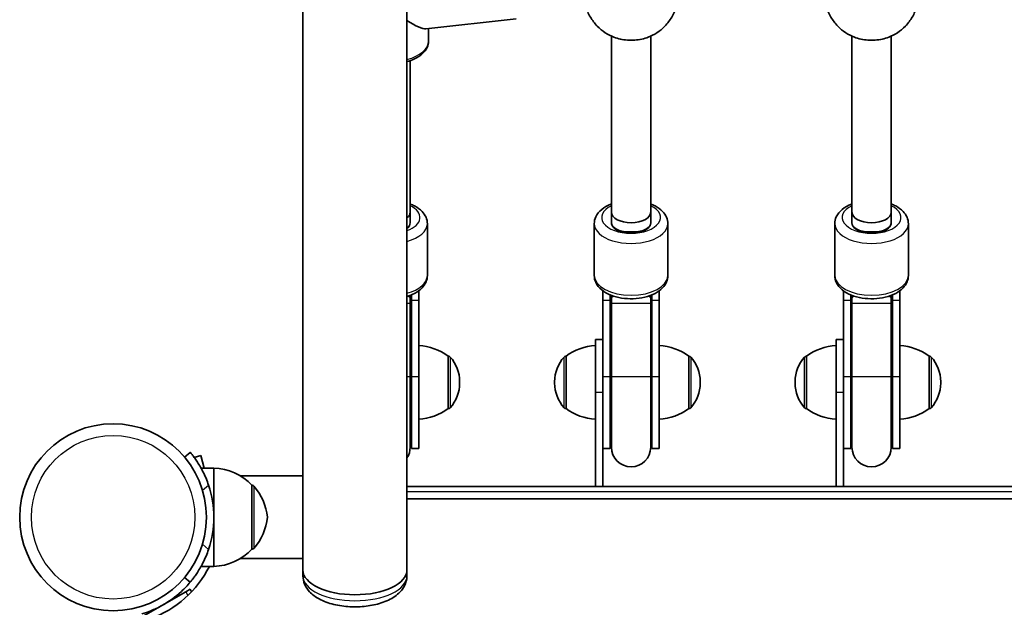
# Model space of a CAD drawing. Units: millimetres. Extents: x -5046 to 5256, y -2805 to 3102.
# Drawn here: x -2027 to -1626, y 71 to 310 of the extents above; entities that cross this region are included whole.
import ezdxf

# ---------------------------------------------------------------- set-up
doc = ezdxf.new("R2010")
doc.units = ezdxf.units.MM
doc.layers.add('Widoczne (ISO)', color=7, linetype='Continuous', lineweight=35)
doc.layers.add('Widoczne wąskie (ISO)', color=7, linetype='Continuous', lineweight=25)

msp = doc.modelspace()

# ---------------------------------------------------------------- linework, layer by layer
at = {"layer": 'Widoczne (ISO)'}
for p, q in [((-1869.45, 85.94), (-1869.45, 843.58)), ((-1911.85, 122.23), (-1911.85, 815.62)), ((-1824.99, 310.28), (-1861.71, 306.22)), ((-1860.65, 301.23), (-1860.65, 306.34)), ((-1786.15, 231.57), (-1786.15, 303.22)), ((-1770.15, 231.57), (-1770.15, 303.22)), ((-1688.15, 231.57), (-1688.15, 303.22)), ((-1672.15, 231.57), (-1672.15, 303.22)), ((-1868.15, 231.57), (-1868.15, 293.27)), ((-1868.15, 231.57), (-1868.15, 227.28)), ((-1868.15, 227.28), (-1868.15, 231.57)), ((-1786.15, 227.28), (-1786.15, 231.57)), ((-1786.15, 231.57), (-1786.15, 227.28)), ((-1770.15, 231.57), (-1770.15, 227.28)), ((-1770.15, 227.28), (-1770.15, 231.57)), ((-1688.15, 227.28), (-1688.15, 231.57)), ((-1688.15, 231.57), (-1688.15, 227.28)), ((-1672.15, 231.57), (-1672.15, 227.28)), ((-1672.15, 227.28), (-1672.15, 231.57)), ((-1861.15, 205.79), (-1861.15, 226.9)), ((-1793.15, 205.79), (-1793.15, 226.9)), ((-1763.15, 205.79), (-1763.15, 226.9)), ((-1695.15, 205.79), (-1695.15, 226.9)), ((-1665.15, 205.79), (-1665.15, 226.9)), ((-1777.15, 223.53), (-1779.15, 223.53)), ((-1679.15, 223.53), (-1681.15, 223.53)), ((-1868.15, 196.45), (-1868.15, 197.74)), ((-1867.65, 195.65), (-1867.65, 197.93)), ((-1864.65, 195.65), (-1864.65, 199.6)), ((-1789.65, 199.6), (-1789.65, 195.65)), ((-1786.65, 197.93), (-1786.65, 195.65)), ((-1786.15, 197.74), (-1786.15, 196.45)), ((-1770.15, 196.45), (-1770.15, 197.74)), ((-1769.65, 195.65), (-1769.65, 197.93)), ((-1766.65, 195.65), (-1766.65, 199.6)), ((-1691.65, 199.6), (-1691.65, 195.65)), ((-1688.65, 197.93), (-1688.65, 195.65)), ((-1688.15, 197.74), (-1688.15, 196.45)), ((-1672.15, 196.45), (-1672.15, 197.74)), ((-1671.65, 195.65), (-1671.65, 197.93)), ((-1668.65, 195.65), (-1668.65, 199.6)), ((-1868.15, 194.42), (-1868.15, 196.45)), ((-1868.15, 164.52), (-1868.15, 194.42)), ((-1867.65, 195.65), (-1867.65, 164.52)), ((-1864.65, 195.65), (-1864.65, 164.52)), ((-1789.65, 164.52), (-1789.65, 195.65)), ((-1786.65, 164.52), (-1786.65, 195.65)), ((-1786.15, 196.45), (-1786.15, 194.42)), ((-1786.15, 164.52), (-1786.15, 194.42)), ((-1770.15, 194.42), (-1770.15, 196.45)), ((-1770.15, 164.52), (-1770.15, 194.42)), ((-1769.65, 195.65), (-1769.65, 164.52)), ((-1766.65, 195.65), (-1766.65, 164.52)), ((-1691.65, 164.52), (-1691.65, 195.65)), ((-1688.65, 164.52), (-1688.65, 195.65)), ((-1688.15, 196.45), (-1688.15, 194.42)), ((-1688.15, 164.52), (-1688.15, 194.42)), ((-1672.15, 194.42), (-1672.15, 196.45)), ((-1672.15, 164.52), (-1672.15, 194.42)), ((-1671.65, 195.65), (-1671.65, 164.52)), ((-1668.65, 195.65), (-1668.65, 164.52)), ((-1792.65, 179.81), (-1792.65, 158.13)), ((-1789.65, 179.81), (-1792.65, 179.81)), ((-1694.65, 179.81), (-1694.65, 158.13)), ((-1691.65, 179.81), (-1694.65, 179.81)), ((-1852.65, 151.66), (-1852.65, 172.96)), ((-1852.65, 172.96), (-1852.59, 172.96)), ((-1804.65, 172.96), (-1804.71, 172.96)), ((-1804.65, 172.96), (-1804.65, 151.66)), ((-1754.65, 151.66), (-1754.65, 172.96)), ((-1754.65, 172.96), (-1754.59, 172.96)), ((-1706.65, 172.96), (-1706.71, 172.96)), ((-1706.65, 172.96), (-1706.65, 151.66)), ((-1656.65, 151.66), (-1656.65, 172.96)), ((-1656.65, 172.96), (-1656.59, 172.96)), ((-1868.15, 135.92), (-1868.15, 164.52)), ((-1867.65, 135.42), (-1867.65, 164.52)), ((-1864.65, 135.42), (-1864.65, 164.52)), ((-1789.65, 164.52), (-1789.65, 138.04)), ((-1786.65, 164.52), (-1786.65, 135.42)), ((-1786.15, 164.52), (-1786.15, 135.92)), ((-1770.15, 135.92), (-1770.15, 164.52)), ((-1769.65, 135.42), (-1769.65, 164.52)), ((-1766.65, 135.42), (-1766.65, 164.52)), ((-1691.65, 164.52), (-1691.65, 138.04)), ((-1688.65, 164.52), (-1688.65, 135.42)), ((-1688.15, 164.52), (-1688.15, 135.92)), ((-1672.15, 135.92), (-1672.15, 164.52)), ((-1671.65, 135.42), (-1671.65, 164.52)), ((-1668.65, 135.42), (-1668.65, 164.52)), ((-1848, 162.02), (-1848, 162.6)), ((-1809.3, 162.6), (-1809.3, 162.02)), ((-1750, 162.02), (-1750, 162.6)), ((-1711.3, 162.6), (-1711.3, 162.02)), ((-1652, 162.02), (-1652, 162.6)), ((-1792.65, 119.91), (-1792.65, 158.13)), ((-1694.65, 119.91), (-1694.65, 158.13)), ((-1852.65, 151.66), (-1852.59, 151.66)), ((-1804.65, 151.66), (-1804.71, 151.66)), ((-1754.65, 151.66), (-1754.59, 151.66)), ((-1706.65, 151.66), (-1706.71, 151.66)), ((-1656.65, 151.66), (-1656.59, 151.66)), ((-1789.65, 138.04), (-1789.65, 119.91)), ((-1691.65, 138.04), (-1691.65, 119.91)), ((-1957.75, 133.79), (-1960.05, 131.87)), ((-1953.43, 132.52), (-1956.17, 131.79)), ((-1953.43, 132.52), (-1952.06, 127.41)), ((-1864.65, 135.42), (-1867.65, 135.42)), ((-1786.65, 135.42), (-1789.65, 135.42)), ((-1766.65, 135.42), (-1769.65, 135.42)), ((-1688.65, 135.42), (-1691.65, 135.42)), ((-1668.65, 135.42), (-1671.65, 135.42)), ((-1948.15, 127.41), (-1953.35, 127.41)), ((-1948.15, 107.41), (-1948.15, 127.41)), ((-1911.85, 124.26), (-1937.39, 124.26)), ((-1932.65, 120.41), (-1932.59, 120.41)), ((-1932.65, 94.41), (-1932.65, 120.41)), ((-1911.85, 90.56), (-1911.85, 122.23)), ((-1792.65, 119.91), (-1869.45, 119.91)), ((-1789.65, 119.91), (-1792.65, 119.91)), ((-1694.65, 119.91), (-1789.65, 119.91)), ((-1691.65, 119.91), (-1694.65, 119.91)), ((-1570.65, 119.91), (-1691.65, 119.91)), ((-1392.85, 114.91), (-1869.45, 114.91)), ((-1948.15, 87.41), (-1948.15, 107.41)), ((-1932.65, 94.41), (-1932.59, 94.41)), ((-1911.85, 90.56), (-1937.39, 90.56)), ((-1911.85, 85.94), (-1911.85, 90.56)), ((-1948.15, 87.41), (-1953.35, 87.41)), ((-1911.85, 83.52), (-1911.85, 85.94)), ((-1869.45, 83.52), (-1869.45, 85.94)), ((-1960.05, 82.95), (-1957.75, 81.02)), ((-1976.9, 67.11), (-1959.58, 77.11)), ((-1959.58, 77.11), (-1957.85, 78.11)), ((-1957.26, 77.08), (-1957.85, 78.11))]:
    msp.add_line(p, q, dxfattribs=at)
msp.add_circle((-1989.2, 107.41), 38.05, dxfattribs=at)
for centre, radius, start, end in [((-1865.83, 155.34), 22, 53.2109, 86.938), ((-1791.48, 155.34), 22, 93.062, 126.7891), ((-1767.83, 155.34), 22, 53.2109, 86.938), ((-1693.48, 155.34), 22, 93.062, 126.7891), ((-1669.83, 155.34), 22, 53.2109, 86.938), ((-1852.59, 171.96), 1, 41.9592, 90), ((-1863, 162.6), 15, 0, 41.9592), ((-1794.3, 162.6), 15, 138.0408, 180), ((-1804.71, 171.96), 1, 90, 138.0408), ((-1754.59, 171.96), 1, 41.9592, 90), ((-1765, 162.6), 15, 0, 41.9592), ((-1696.3, 162.6), 15, 138.0408, 180), ((-1706.71, 171.96), 1, 90, 138.0408), ((-1656.59, 171.96), 1, 41.9592, 90), ((-1667, 162.6), 15, 0, 41.9592), ((-1863, 162.02), 15, 318.0408, 0), ((-1794.3, 162.02), 15, 180, 221.9592), ((-1765, 162.02), 15, 318.0408, 0), ((-1696.3, 162.02), 15, 180, 221.9592), ((-1667, 162.02), 15, 318.0408, 0), ((-1865.83, 169.28), 22, 273.062, 306.7891), ((-1852.59, 152.66), 1, 270, 318.0408), ((-1804.71, 152.66), 1, 221.9592, 270), ((-1791.48, 169.28), 22, 233.2109, 266.938), ((-1767.83, 169.28), 22, 273.062, 306.7891), ((-1754.59, 152.66), 1, 270, 318.0408), ((-1706.71, 152.66), 1, 221.9592, 270), ((-1693.48, 169.28), 22, 233.2109, 266.938), ((-1669.83, 169.28), 22, 273.062, 306.7891), ((-1656.59, 152.66), 1, 270, 318.0408), ((-1876.15, 135.42), 8.5, 0, 19.7499), ((-1778.15, 135.42), 8.5, 160.2501, 180), ((-1778.15, 135.42), 8.5, 0, 19.7499), ((-1680.15, 135.42), 8.5, 160.2501, 180), ((-1680.15, 135.42), 8.5, 0, 19.7499), ((-1876.15, 135.92), 8, 326.8771, 0), ((-1778.15, 135.92), 8, 180, 0), ((-1680.15, 135.92), 8, 180, 0), ((-1948.75, 105.42), 22, 42.9566, 88.4343), ((-1989.2, 107.41), 41.05, 341.4327, 18.5673), ((-1932.59, 119.41), 1, 41.7431, 90), ((-1948.26, 105.43), 22, 5.1679, 41.7431), ((-1948.26, 109.39), 22, 318.2569, 354.8321), ((-1948.75, 109.4), 22, 271.5657, 317.0434), ((-1932.59, 95.41), 1, 270, 318.2569), ((-1989.2, 107.41), 44.05, 290.197, 332.9975)]:
    msp.add_arc(centre, radius, start, end, dxfattribs=at)
for centre, major_axis, ratio, start_param, end_param in [((-1876.15, 320.22), (-15.23, 13.64), 0.209977, 2.203687, 2.955698), ((-1876.15, 231.57), (8, 0), 0.535887, 5.705081, 6.283185), ((-1876.15, 231.57), (8, 0), 0.535887, 5.705081, 6.283185), ((-1778.15, 231.57), (8, 0), 0.535887, 3.141593, 6.283185), ((-1778.15, 231.57), (8, 0), 0.535887, 3.141593, 6.283185), ((-1680.15, 231.57), (8, 0), 0.535887, 3.141593, 6.283185), ((-1680.15, 231.57), (8, 0), 0.535887, 3.141593, 6.283185), ((-1875.15, 227.28), (7, 0), 0.535887, 5.663887, 6.283185), ((-1876.15, 227.28), (8, 0), 0.535887, 5.705081, 6.283185), ((-1779.15, 227.28), (-7, 0), 0.535887, 0, 1.570796), ((-1778.15, 227.28), (-8, 0), 0.535887, 0, 3.141593), ((-1777.15, 227.28), (7, 0), 0.535887, 4.712389, 6.283185), ((-1681.15, 227.28), (-7, 0), 0.535887, 0, 1.570796), ((-1680.15, 227.28), (-8, 0), 0.535887, 0, 3.141593), ((-1679.15, 227.28), (7, 0), 0.535887, 4.712389, 6.283185), ((-1890.65, 85.94), (21.2, 0), 0.475517, 3.141593, 6.283185), ((-1890.65, 85.94), (21.2, 0), 0.475517, 3.141593, 6.283185)]:
    msp.add_ellipse(centre, major_axis=major_axis, ratio=ratio, start_param=start_param, end_param=end_param, dxfattribs=at)
for points, knots in [([(-1797.3, 320.6), (-1797.3, 318.88), (-1797.07, 317.17), (-1796.18, 313.93), (-1795.53, 312.4), (-1793.93, 309.65), (-1792.99, 308.42), (-1790.94, 306.28), (-1789.83, 305.38), (-1787.53, 303.87), (-1786.35, 303.26), (-1785.14, 302.79)], [3.141593, 3.141593, 3.141593, 3.141593, 3.368861, 3.368861, 3.596129, 3.596129, 3.823397, 3.823397, 4.050664, 4.050664, 4.277932, 4.277932, 4.277932, 4.277932]), ([(-1771.16, 302.79), (-1769.95, 303.26), (-1768.77, 303.87), (-1766.47, 305.38), (-1765.36, 306.28), (-1763.31, 308.42), (-1762.37, 309.65), (-1760.77, 312.4), (-1760.12, 313.93), (-1759.24, 317.17), (-1759, 318.88), (-1759, 320.6)], [5.146846, 5.146846, 5.146846, 5.146846, 5.374113, 5.374113, 5.601381, 5.601381, 5.828649, 5.828649, 6.055917, 6.055917, 6.283185, 6.283185, 6.283185, 6.283185]), ([(-1699.3, 320.6), (-1699.3, 318.88), (-1699.07, 317.17), (-1698.18, 313.93), (-1697.53, 312.4), (-1695.93, 309.65), (-1694.99, 308.42), (-1692.94, 306.28), (-1691.83, 305.38), (-1689.53, 303.87), (-1688.35, 303.26), (-1687.14, 302.79)], [3.141593, 3.141593, 3.141593, 3.141593, 3.368861, 3.368861, 3.596129, 3.596129, 3.823397, 3.823397, 4.050664, 4.050664, 4.277932, 4.277932, 4.277932, 4.277932]), ([(-1673.16, 302.79), (-1671.95, 303.26), (-1670.77, 303.87), (-1668.47, 305.38), (-1667.36, 306.28), (-1665.31, 308.42), (-1664.37, 309.65), (-1662.77, 312.4), (-1662.12, 313.93), (-1661.24, 317.17), (-1661, 318.88), (-1661, 320.6)], [5.146846, 5.146846, 5.146846, 5.146846, 5.374113, 5.374113, 5.601381, 5.601381, 5.828649, 5.828649, 6.055917, 6.055917, 6.283185, 6.283185, 6.283185, 6.283185]), ([(-1860.65, 301.23), (-1860.65, 300.32), (-1860.87, 299.42), (-1861.68, 297.68), (-1862.32, 296.86), (-1864.03, 295.28), (-1865.17, 294.55), (-1867.37, 293.52), (-1868.39, 293.16), (-1869.45, 292.86)], [0.203216, 0.203216, 0.203216, 0.203216, 0.450546, 0.450546, 0.727216, 0.727216, 1.057759, 1.057759, 1.299424, 1.299424, 1.299424, 1.299424]), ([(-1785.14, 302.79), (-1784.31, 302.47), (-1783.42, 302.2), (-1781.56, 301.81), (-1780.6, 301.68), (-1778.65, 301.54), (-1777.66, 301.54), (-1775.7, 301.68), (-1774.74, 301.81), (-1772.88, 302.2), (-1771.99, 302.47), (-1771.16, 302.79)], [0.917436, 0.917436, 0.917436, 0.917436, 1.185416, 1.185416, 1.453397, 1.453397, 1.721377, 1.721377, 1.989358, 1.989358, 2.257338, 2.257338, 2.257338, 2.257338]), ([(-1687.14, 302.79), (-1686.31, 302.47), (-1685.42, 302.2), (-1683.56, 301.81), (-1682.6, 301.68), (-1680.65, 301.54), (-1679.66, 301.54), (-1677.7, 301.68), (-1676.74, 301.81), (-1674.88, 302.2), (-1673.99, 302.47), (-1673.16, 302.79)], [0.917436, 0.917436, 0.917436, 0.917436, 1.185416, 1.185416, 1.453397, 1.453397, 1.721377, 1.721377, 1.989358, 1.989358, 2.257338, 2.257338, 2.257338, 2.257338]), ([(-1861.15, 226.9), (-1861.15, 227.79), (-1861.35, 228.69), (-1862.08, 230.41), (-1862.64, 231.21), (-1864.17, 232.8), (-1865.19, 233.53), (-1866.91, 234.44), (-1867.52, 234.71), (-1868.15, 234.95)], [0, 0, 0, 0, 0.2242056, 0.2242056, 0.4750955, 0.4750955, 0.7932604, 0.7932604, 0.9545715, 0.9545715, 0.9545715, 0.9545715]), ([(-1786.15, 234.95), (-1786.23, 234.92), (-1786.3, 234.89), (-1787.78, 234.31), (-1789.05, 233.6), (-1791.15, 231.87), (-1792.01, 230.85), (-1792.93, 228.78), (-1793.15, 227.84), (-1793.15, 226.9)], [2.1870212, 2.1870212, 2.1870212, 2.1870212, 2.2067174, 2.2067174, 2.5657193, 2.5657193, 2.9053707, 2.9053707, 3.1415927, 3.1415927, 3.1415927, 3.1415927]), ([(-1763.15, 226.9), (-1763.15, 227.79), (-1763.35, 228.69), (-1764.08, 230.41), (-1764.64, 231.21), (-1766.17, 232.8), (-1767.19, 233.53), (-1768.91, 234.44), (-1769.52, 234.71), (-1770.15, 234.95)], [0, 0, 0, 0, 0.2242056, 0.2242056, 0.4750955, 0.4750955, 0.7932604, 0.7932604, 0.9545715, 0.9545715, 0.9545715, 0.9545715]), ([(-1688.15, 234.95), (-1688.23, 234.92), (-1688.3, 234.89), (-1689.78, 234.31), (-1691.05, 233.6), (-1693.15, 231.87), (-1694.01, 230.85), (-1694.93, 228.78), (-1695.15, 227.84), (-1695.15, 226.9)], [2.1870212, 2.1870212, 2.1870212, 2.1870212, 2.2067174, 2.2067174, 2.5657193, 2.5657193, 2.9053707, 2.9053707, 3.1415927, 3.1415927, 3.1415927, 3.1415927]), ([(-1665.15, 226.9), (-1665.15, 227.79), (-1665.35, 228.69), (-1666.08, 230.41), (-1666.64, 231.21), (-1668.17, 232.8), (-1669.19, 233.53), (-1670.91, 234.44), (-1671.52, 234.71), (-1672.15, 234.95)], [0, 0, 0, 0, 0.2242056, 0.2242056, 0.4750955, 0.4750955, 0.7932604, 0.7932604, 0.9545715, 0.9545715, 0.9545715, 0.9545715]), ([(-1861.15, 205.79), (-1861.15, 204.89), (-1861.35, 204), (-1862.08, 202.28), (-1862.64, 201.47), (-1864.17, 199.88), (-1865.19, 199.15), (-1867.3, 198.04), (-1868.34, 197.63), (-1869.45, 197.3)], [0, 0, 0, 0, 0.224206, 0.224206, 0.475096, 0.475096, 0.79326, 0.79326, 1.062379, 1.062379, 1.062379, 1.062379]), ([(-1763.15, 205.79), (-1763.15, 204.89), (-1763.35, 204), (-1764.08, 202.28), (-1764.64, 201.47), (-1766.17, 199.88), (-1767.19, 199.15), (-1769.62, 197.87), (-1771.05, 197.36), (-1774.08, 196.64), (-1775.67, 196.43), (-1778.86, 196.32), (-1780.45, 196.41), (-1783.53, 196.89), (-1785.02, 197.29), (-1787.78, 198.38), (-1789.05, 199.08), (-1791.15, 200.82), (-1792.01, 201.84), (-1792.93, 203.9), (-1793.15, 204.84), (-1793.15, 205.79)], [0, 0, 0, 0, 0.224206, 0.224206, 0.475096, 0.475096, 0.79326, 0.79326, 1.152246, 1.152246, 1.506384, 1.506384, 1.855349, 1.855349, 2.206717, 2.206717, 2.565719, 2.565719, 2.905371, 2.905371, 3.141593, 3.141593, 3.141593, 3.141593]), ([(-1665.15, 205.79), (-1665.15, 204.89), (-1665.35, 204), (-1666.08, 202.28), (-1666.64, 201.47), (-1668.17, 199.88), (-1669.19, 199.15), (-1671.62, 197.87), (-1673.05, 197.36), (-1676.08, 196.64), (-1677.67, 196.43), (-1680.86, 196.32), (-1682.45, 196.41), (-1685.53, 196.89), (-1687.02, 197.29), (-1689.78, 198.38), (-1691.05, 199.08), (-1693.15, 200.82), (-1694.01, 201.84), (-1694.93, 203.9), (-1695.15, 204.84), (-1695.15, 205.79)], [0, 0, 0, 0, 0.224206, 0.224206, 0.475096, 0.475096, 0.79326, 0.79326, 1.152246, 1.152246, 1.506384, 1.506384, 1.855349, 1.855349, 2.206717, 2.206717, 2.565719, 2.565719, 2.905371, 2.905371, 3.141593, 3.141593, 3.141593, 3.141593]), ([(-1950.29, 120.48), (-1950.6, 121.4), (-1950.95, 122.34), (-1951.72, 124.18), (-1952.14, 125.09), (-1953, 126.79), (-1953.45, 127.59), (-1954.31, 129.05), (-1954.73, 129.71), (-1955.48, 130.83), (-1955.85, 131.34), (-1956.5, 132.23), (-1956.79, 132.61), (-1957.27, 133.21), (-1957.45, 133.43), (-1957.7, 133.72), (-1957.75, 133.79), (-1957.75, 133.79)], [2.492856, 2.492856, 2.492856, 2.492856, 2.783868, 2.783868, 3.074879, 3.074879, 3.36589, 3.36589, 3.656902, 3.656902, 3.939671, 3.939671, 4.22244, 4.22244, 4.505209, 4.505209, 4.787979, 4.787979, 4.787979, 4.787979]), ([(-1957.75, 81.02), (-1957.75, 81.02), (-1957.7, 81.09), (-1957.45, 81.38), (-1957.27, 81.61), (-1956.79, 82.21), (-1956.5, 82.58), (-1955.85, 83.47), (-1955.48, 83.98), (-1954.73, 85.11), (-1954.31, 85.77), (-1953.45, 87.22), (-1953, 88.03), (-1952.14, 89.73), (-1951.72, 90.63), (-1950.95, 92.48), (-1950.6, 93.42), (-1950.29, 94.34)], [4.787979, 4.787979, 4.787979, 4.787979, 5.070748, 5.070748, 5.353517, 5.353517, 5.636286, 5.636286, 5.919055, 5.919055, 6.210067, 6.210067, 6.501078, 6.501078, 6.79209, 6.79209, 7.083101, 7.083101, 7.083101, 7.083101]), ([(-1957.75, 81.02), (-1958.87, 79.69), (-1960.06, 78.44), (-1963.77, 75.01), (-1966.47, 73.06), (-1970.83, 70.66), (-1972.33, 69.95), (-1975.04, 68.85), (-1976.24, 68.44), (-1977.46, 68.07)], [1.772393, 1.772393, 1.772393, 1.772393, 2.386936, 2.386936, 3.562968, 3.562968, 4.150446, 4.150446, 4.600823, 4.600823, 4.600823, 4.600823]), ([(-1911.85, 83.52), (-1911.85, 82.35), (-1911.6, 81.2), (-1910.68, 78.99), (-1909.97, 77.97), (-1908.02, 75.89), (-1906.69, 74.94), (-1903.43, 73.19), (-1901.42, 72.46), (-1897.18, 71.43), (-1894.96, 71.12), (-1890.51, 70.89), (-1888.29, 70.95), (-1883.97, 71.46), (-1881.87, 71.91), (-1877.9, 73.19), (-1876.04, 74.04), (-1872.82, 76.27), (-1871.41, 77.64), (-1869.85, 80.63), (-1869.47, 82.01), (-1869.45, 83.45), (-1869.45, 83.49), (-1869.45, 83.52)], [3.141593, 3.141593, 3.141593, 3.141593, 3.33765, 3.33765, 3.560615, 3.560615, 3.865567, 3.865567, 4.239568, 4.239568, 4.60243, 4.60243, 4.955417, 4.955417, 5.310577, 5.310577, 5.679277, 5.679277, 6.040727, 6.040727, 6.277538, 6.277538, 6.283185, 6.283185, 6.283185, 6.283185])]:
    msp.add_open_spline(points, degree=3, knots=knots, dxfattribs=at)
at = {"layer": 'Widoczne wąskie (ISO)'}
for p, q in [((-1864.65, 195.65), (-1867.65, 195.65)), ((-1786.65, 195.65), (-1789.65, 195.65)), ((-1766.65, 195.65), (-1769.65, 195.65)), ((-1688.65, 195.65), (-1691.65, 195.65)), ((-1668.65, 195.65), (-1671.65, 195.65)), ((-1852.59, 151.66), (-1852.59, 172.96)), ((-1851.84, 172.63), (-1851.84, 151.99)), ((-1805.46, 151.99), (-1805.46, 172.63)), ((-1804.71, 172.96), (-1804.71, 151.66)), ((-1754.59, 151.66), (-1754.59, 172.96)), ((-1753.84, 172.63), (-1753.84, 151.99)), ((-1707.46, 151.99), (-1707.46, 172.63)), ((-1706.71, 172.96), (-1706.71, 151.66)), ((-1656.59, 151.66), (-1656.59, 172.96)), ((-1655.84, 172.63), (-1655.84, 151.99)), ((-1864.65, 164.52), (-1867.65, 164.52)), ((-1786.65, 164.52), (-1789.65, 164.52)), ((-1766.65, 164.52), (-1769.65, 164.52)), ((-1688.65, 164.52), (-1691.65, 164.52)), ((-1668.65, 164.52), (-1671.65, 164.52)), ((-1789.65, 158.13), (-1792.65, 158.13)), ((-1691.65, 158.13), (-1694.65, 158.13)), ((-1952.77, 118.39), (-1950.29, 120.48)), ((-1932.59, 94.41), (-1932.59, 120.41)), ((-1931.85, 120.07), (-1931.85, 94.74)), ((-1869.45, 117.91), (-1392.85, 117.91)), ((-1950.29, 94.34), (-1952.77, 96.42)), ((-1959.58, 77.11), (-1958.72, 75.61))]:
    msp.add_line(p, q, dxfattribs=at)
msp.add_circle((-1989.2, 107.41), 33.3, dxfattribs=at)
for centre, major_axis, ratio, start_param, end_param in [((-1876.15, 301.23), (15.5, 0), 0.535887, 5.159384, 6.283185), ((-1876.15, 229.43), (12, 0), 0.535887, 5.304764, 7.124254), ((-1778.15, 229.43), (12, 0), 0.535887, 2.300524, 7.124254), ((-1680.15, 229.43), (12, 0), 0.535887, 2.300524, 7.124254), ((-1876.15, 226.9), (15, 0), 0.535887, 5.175425, 6.283185), ((-1778.15, 226.9), (-15, 0), 0.535887, 0, 3.141593), ((-1680.15, 226.9), (-15, 0), 0.535887, 0, 3.141593), ((-1876.15, 205.79), (15, 0), 0.535887, 5.175425, 6.283185), ((-1778.15, 205.79), (15, 0), 0.535887, 3.141593, 6.283185), ((-1680.15, 205.79), (15, 0), 0.535887, 3.141593, 6.283185), ((-1876.15, 196.45), (8, 0), 0.257612, 0, 0.485009), ((-1778.15, 196.45), (-8, 0), 0.257612, 5.798177, 6.283185), ((-1778.15, 196.45), (8, 0), 0.257612, 0, 0.485009), ((-1680.15, 196.45), (-8, 0), 0.257612, 5.798177, 6.283185), ((-1680.15, 196.45), (8, 0), 0.257612, 0, 0.485009), ((-1876.15, 194.42), (8, 0), 0.003538, 0, 0.578104), ((-1876.15, 195.65), (8.5, 0), 0.003538, 5.938484, 6.283185), ((-1778.15, 195.65), (-8.5, 0), 0.003538, 0, 0.344701), ((-1778.15, 194.42), (-8, 0), 0.003538, 3.141593, 6.283185), ((-1778.15, 195.65), (8.5, 0), 0.003538, 5.938484, 6.283185), ((-1680.15, 195.65), (-8.5, 0), 0.003538, 0, 0.344701), ((-1680.15, 194.42), (-8, 0), 0.003538, 3.141593, 6.283185), ((-1680.15, 195.65), (8.5, 0), 0.003538, 5.938484, 6.283185), ((-1876.15, 164.52), (8, 0), 0.003538, 0, 0.578104), ((-1876.15, 164.52), (8.5, 0), 0.003538, 5.938484, 6.283185), ((-1778.15, 164.52), (-8.5, 0), 0.003538, 0, 0.344701), ((-1778.15, 164.52), (-8, 0), 0.003538, 3.141593, 6.283185), ((-1778.15, 164.52), (8.5, 0), 0.003538, 5.938484, 6.283185), ((-1680.15, 164.52), (-8.5, 0), 0.003538, 0, 0.344701), ((-1680.15, 164.52), (-8, 0), 0.003538, 3.141593, 6.283185), ((-1680.15, 164.52), (8.5, 0), 0.003538, 5.938484, 6.283185), ((-1890.65, 83.52), (21.2, 0), 0.475517, 3.141593, 6.283185)]:
    msp.add_ellipse(centre, major_axis=major_axis, ratio=ratio, start_param=start_param, end_param=end_param, dxfattribs=at)
for points in [[(-1771.16, 302.79), (-1772.4, 302.3), (-1773.83, 301.95), (-1777.29, 301.49), (-1779.38, 301.51), (-1782.69, 302), (-1783.99, 302.34), (-1785.14, 302.79)], [(-1673.16, 302.79), (-1674.4, 302.3), (-1675.83, 301.95), (-1679.29, 301.49), (-1681.38, 301.51), (-1684.69, 302), (-1685.99, 302.34), (-1687.14, 302.79)]]:
    msp.add_open_spline(points, degree=3, knots=[-2.257338, -2.257338, -2.257338, -2.257338, -1.842753, -1.842753, -1.299703, -1.299703, -0.917436, -0.917436, -0.917436, -0.917436], dxfattribs=at)

doc.saveas('drawing.dxf')
